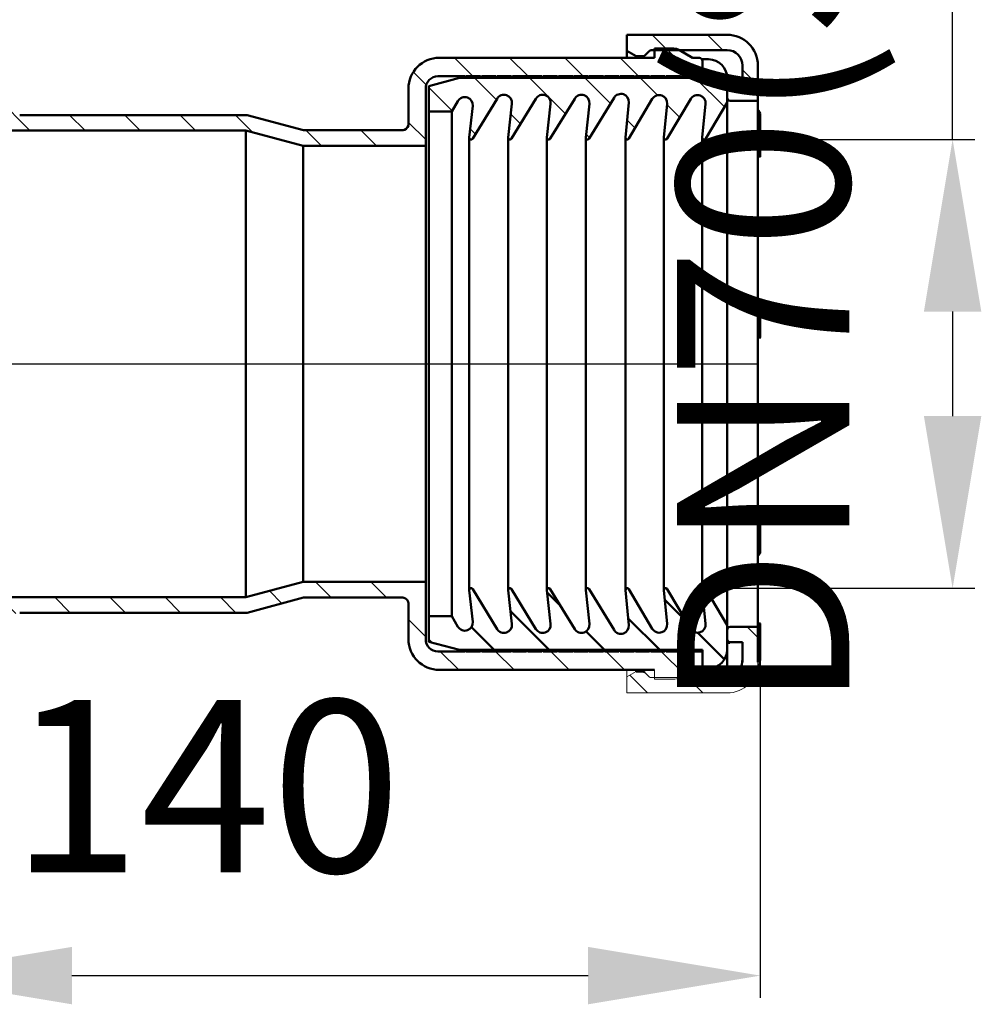
# Model space of a CAD drawing. Units: millimetres. Extents: x -15 to 229, y 77 to 321.
# Drawn here: x 72 to 229, y 77 to 237 of the extents above; entities that cross this region are included whole.
import ezdxf
from ezdxf.lldxf.tags import DXFTag

# ---------------------------------------------------------------- set-up
doc = ezdxf.new("R2010")
doc.units = ezdxf.units.MM
doc.header["$LTSCALE"] = 2
doc.layers.add('LC-001-100-D00-0', color=1, linetype='ByBlock')
doc.layers.add('LC-002-003-----0', color=2, linetype='ByBlock')
doc.styles.add('LCTX15-400-0-0pDIN-Schrift', font='STANDARD', dxfattribs={"width": 0.8, "oblique": 15, "height": 2.5})
tags = doc.linetypes.add('DASHDOT', pattern=[7.5, 5, -1.25, 0, -1.25]).pattern_tags.tags
tags[10:11] = [DXFTag(74, 4), DXFTag(75, 0), DXFTag(340, '0'), DXFTag(46, 1.0), DXFTag(50, 0.0), DXFTag(44, 0.0), DXFTag(45, 0.0)]
tags[8:9] = [DXFTag(74, 4), DXFTag(75, 0), DXFTag(340, '0'), DXFTag(46, 1.0), DXFTag(50, 0.0), DXFTag(44, 0.0), DXFTag(45, 0.0)]
tags[6:7] = [DXFTag(74, 4), DXFTag(75, 0), DXFTag(340, '0'), DXFTag(46, 1.0), DXFTag(50, 0.0), DXFTag(44, 0.0), DXFTag(45, 0.0)]
tags[4:5] = [DXFTag(74, 4), DXFTag(75, 0), DXFTag(340, '0'), DXFTag(46, 1.0), DXFTag(50, 0.0), DXFTag(44, 0.0), DXFTag(45, 0.0)]
doc.dimstyles.new('LC-DIM-L-0140-00-02', dxfattribs={"dimscale": 2, "dimtxt": 14, "dimasz": 14, "dimexe": 1.8, "dimexo": 0, "dimgap": 1.5, "dimtad": 1, "dimdec": 0, "dimtxsty": 'LCTX15-400-0-0pDIN-Schrift', "dimcen": 0, "dimclrd": 2, "dimclre": 2, "dimclrt": 2, "dimadec": 0, "dimazin": 0, "dimtfac": 0.71, "dimtdec": 4, "dimtofl": 0, "dimtmove": 0, "dimatfit": 1, "dimfxl": 1, "dimtolj": 1, "dimtzin": 0, "dimarcsym": 0})
doc.dimstyles.new('LC-DIM-L-0140-02-02', dxfattribs={"dimscale": 2, "dimtxt": 14, "dimasz": 14, "dimexe": 1.8, "dimexo": 0, "dimgap": 1.5, "dimtad": 1, "dimtxsty": 'LCTX15-400-0-0pDIN-Schrift', "dimcen": 0, "dimclrd": 2, "dimclre": 2, "dimclrt": 2, "dimazin": 2, "dimtfac": 0.71, "dimtdec": 4, "dimtofl": 0, "dimtmove": 0, "dimatfit": 1, "dimfxl": 1, "dimtolj": 1, "dimtzin": 0, "dimarcsym": 0})

# ---------------------------------------------------------------- blocks, each defined once
blk = doc.blocks.new('POLY1')
at = {"layer": 'LC-001-100-D00-0', "color": 7, "lineweight": 50}
for p, q in [((187.427273, 222.75699), (187.427273, 222.75699)), ((187.427273, 222.75699), (187.427273, 222.409633)), ((187.427273, 222.409633), (187.427273, 222.409633)), ((187.427273, 222.409633), (187.427273, 221.71499)), ((187.427273, 221.71499), (187.427273, 221.71499)), ((187.427273, 221.71499), (187.427273, 220.205204)), ((187.427273, 220.205204), (187.427273, 220.205204)), ((187.427273, 220.205204), (187.427273, 218.340279)), ((187.427273, 218.340279), (187.427273, 218.340279)), ((187.427273, 218.340279), (187.427273, 216.044864)), ((187.427273, 216.044864), (187.427273, 216.044864)), ((187.427273, 216.044864), (187.427273, 213.374047)), ((187.427273, 213.374047), (187.427273, 213.374047)), ((187.427273, 213.374047), (187.427273, 210.309671)), ((187.427273, 210.309671), (187.427273, 210.309671)), ((187.427273, 210.309671), (187.427273, 206.916985)), ((187.427273, 206.916985), (187.427273, 206.916985)), ((187.427273, 206.916985), (187.427273, 203.219845)), ((187.427273, 203.219845), (187.427273, 203.219845)), ((187.427273, 203.219845), (187.427273, 199.285702)), ((187.427273, 199.285702), (187.427273, 199.285702)), ((187.427273, 199.285702), (187.427273, 195.1813)), ((187.427273, 195.1813), (187.427273, 195.1813)), ((187.427273, 195.1813), (187.427273, 190.957558)), ((187.427273, 190.957558), (187.427273, 190.957558)), ((187.427273, 190.957558), (187.427273, 186.715688)), ((187.427273, 186.715688), (187.427273, 186.715688)), ((187.427273, 186.715688), (187.427273, 182.474549)), ((187.427273, 182.474549), (187.427273, 182.474549)), ((187.427273, 182.474549), (187.427273, 178.354124)), ((187.427273, 178.354124), (187.427273, 178.354124)), ((187.427273, 178.354124), (187.427273, 174.335086)), ((187.427273, 174.335086), (187.427273, 174.335086)), ((187.427273, 174.335086), (187.427273, 170.448625)), ((187.427273, 170.448625), (187.427273, 170.448625)), ((187.427273, 170.448625), (187.427273, 166.647943)), ((187.427273, 166.647943), (187.427273, 166.647943)), ((187.427273, 166.647943), (187.427273, 162.892173)), ((187.427273, 162.892173), (187.427273, 162.892173)), ((187.427273, 162.892173), (187.427273, 159.220847)), ((187.427273, 159.220847), (187.427273, 159.220847)), ((187.427273, 159.220847), (187.427273, 155.633477)), ((187.427273, 155.633477), (187.427273, 155.633477)), ((187.427273, 155.633477), (187.427273, 152.242204)), ((187.427273, 152.242204), (187.427273, 152.242204)), ((187.427273, 152.242204), (187.427273, 149.075815)), ((187.427273, 149.075815), (187.427273, 149.075815)), ((187.427273, 149.075815), (187.427273, 146.214944)), ((187.427273, 146.214944), (187.427273, 146.214944)), ((187.427273, 146.214944), (187.427273, 143.706076)), ((187.427273, 143.706076), (187.427273, 143.706076)), ((187.427273, 143.706076), (187.427273, 141.581343)), ((187.427273, 141.581343), (187.427273, 141.581343)), ((187.427273, 141.581343), (187.427273, 139.913821)), ((187.427273, 139.913821), (187.427273, 139.913821)), ((187.427273, 139.913821), (187.427273, 138.828282)), ((187.427273, 138.828282), (187.427273, 138.828282)), ((187.427273, 138.828282), (187.427273, 138.464067)), ((187.427273, 138.464067), (187.427273, 138.464067)), ((187.427273, 138.464067), (187.427273, 138.35154))]:
    blk.add_line(p, q, dxfattribs=at)
blk = doc.blocks.new('POLY2')
at = {"layer": 'LC-001-100-D00-0', "color": 7, "lineweight": 50}
for p, q in [((187.495721, 225.767909), (187.435804, 225.627322)), ((187.6088, 225.89478), (187.495721, 225.767909)), ((187.495721, 225.767909), (187.495721, 225.767909)), ((187.758636, 225.980986), (187.6088, 225.89478)), ((187.6088, 225.89478), (187.6088, 225.89478)), ((187.871059, 225.99204), (187.758636, 225.980986)), ((187.758636, 225.980986), (187.758636, 225.980986)), ((187.92727, 225.997568), (187.871059, 225.99204)), ((187.871059, 225.99204), (187.871059, 225.99204)), ((187.92727, 225.997568), (187.92727, 225.997568)), ((187.429696, 225.534428), (187.427273, 225.497569)), ((187.435804, 225.627322), (187.429696, 225.534428)), ((187.429696, 225.534428), (187.429696, 225.534428)), ((187.435804, 225.627322), (187.435804, 225.627322))]:
    blk.add_line(p, q, dxfattribs=at)
blk = doc.blocks.new('POLY3')
at = {"layer": 'LC-001-100-D00-0', "color": 7, "lineweight": 50}
for p, q in [((187.427273, 130.262429), (187.427273, 130.262429)), ((187.427273, 130.262429), (187.432796, 130.254489)), ((187.432796, 130.254489), (187.432796, 130.254489)), ((187.432796, 130.254489), (187.443844, 130.238607)), ((187.443844, 130.238607), (187.443844, 130.238607)), ((187.443844, 130.238607), (187.529955, 130.219547)), ((187.529955, 130.219547), (187.529955, 130.219547)), ((187.529955, 130.219547), (187.656252, 130.212189)), ((187.656252, 130.212189), (187.783023, 130.219906)), ((187.656252, 130.212189), (187.656252, 130.212189)), ((187.783023, 130.219906), (187.860527, 130.23212)), ((187.783023, 130.219906), (187.783023, 130.219906)), ((187.860527, 130.23212), (187.883695, 130.235771)), ((187.860527, 130.23212), (187.860527, 130.23212))]:
    blk.add_line(p, q, dxfattribs=at)
blk = doc.blocks.new('POLY4')
at = {"layer": 'LC-001-100-D00-0', "color": 7, "lineweight": 50}
for p, q in [((189.354878, 131.00952), (189.829894, 131.750586)), ((189.829894, 131.750586), (189.893846, 132.336418)), ((189.829894, 131.750586), (189.829894, 131.750586)), ((189.893846, 132.336418), (189.927271, 132.642599)), ((189.893846, 132.336418), (189.893846, 132.336418)), ((187.883695, 130.235771), (188.15614, 130.31054)), ((187.883695, 130.235771), (187.883695, 130.235771)), ((188.15614, 130.31054), (188.701041, 130.460081)), ((188.15614, 130.31054), (188.15614, 130.31054)), ((188.701041, 130.460081), (189.354878, 131.00952)), ((188.701041, 130.460081), (188.701041, 130.460081)), ((189.354878, 131.00952), (189.354878, 131.00952))]:
    blk.add_line(p, q, dxfattribs=at)
blk = doc.blocks.new('POLY5')
at = {"layer": 'LC-001-100-D00-0', "color": 7, "lineweight": 50}
for p, q in [((192.763216, 132.056543), (192.80759, 132.938207)), ((192.80759, 132.938207), (192.827271, 133.329252)), ((192.80759, 132.938207), (192.80759, 132.938207)), ((192.138268, 130.824315), (192.361699, 131.264861)), ((192.361699, 131.264861), (192.763216, 132.056543)), ((192.361699, 131.264861), (192.361699, 131.264861)), ((192.763216, 132.056543), (192.763216, 132.056543)), ((192.138268, 130.824315), (192.138268, 130.824315))]:
    blk.add_line(p, q, dxfattribs=at)
blk = doc.blocks.new('POLY6')
at = {"layer": 'LC-001-100-D00-0', "color": 7, "lineweight": 50}
for p, q in [((192.827271, 138.174784), (192.827271, 138.19615)), ((192.827271, 138.118385), (192.827271, 138.174784)), ((192.827271, 138.174784), (192.827271, 138.174784)), ((192.827271, 137.888931), (192.827271, 138.118385)), ((192.827271, 138.118385), (192.827271, 138.118385)), ((192.827271, 137.501651), (192.827271, 137.888931)), ((192.827271, 137.888931), (192.827271, 137.888931)), ((192.827271, 137.020586), (192.827271, 137.501651)), ((192.827271, 137.501651), (192.827271, 137.501651)), ((192.827271, 136.683311), (192.827271, 137.020586)), ((192.827271, 137.020586), (192.827271, 137.020586)), ((192.827271, 136.514696), (192.827271, 136.683311)), ((192.827271, 136.683311), (192.827271, 136.683311)), ((192.827271, 136.514696), (192.827271, 136.514696))]:
    blk.add_line(p, q, dxfattribs=at)
blk = doc.blocks.new('POLY7')
at = {"layer": 'LC-001-100-D00-0', "color": 7, "lineweight": 50}
for p, q in [((192.827271, 218.003919), (192.827271, 218.003919)), ((192.827271, 218.003919), (192.827271, 217.858685)), ((192.827271, 217.858685), (192.827271, 217.858685)), ((192.827271, 217.858685), (192.827271, 217.568181)), ((192.827271, 217.568181), (192.827271, 217.568181)), ((192.827271, 217.568181), (192.827271, 217.05564)), ((192.827271, 217.05564), (192.827271, 217.05564)), ((192.827271, 217.05564), (192.827271, 216.563456)), ((192.827271, 216.563456), (192.827271, 216.563456)), ((192.827271, 216.563456), (192.827271, 216.18557)), ((192.827271, 216.18557), (192.827271, 216.18557)), ((192.827271, 216.18557), (192.827271, 216.016227)), ((192.827271, 216.016227), (192.827271, 216.016227)), ((192.827271, 216.016227), (192.827271, 215.952053))]:
    blk.add_line(p, q, dxfattribs=at)
blk = doc.blocks.new('POLY8')
at = {"layer": 'LC-001-100-D00-0', "color": 7, "lineweight": 50}
for p, q in [((192.427272, 222.077974), (192.427272, 222.077974)), ((192.427272, 222.077974), (192.529604, 221.902962)), ((192.529604, 221.902962), (192.529604, 221.902962)), ((192.529604, 221.902962), (192.80058, 221.43953)), ((192.80058, 221.43953), (192.80058, 221.43953)), ((192.80058, 221.43953), (192.817032, 220.923781)), ((192.817032, 220.923781), (192.817032, 220.923781)), ((192.817032, 220.923781), (192.827271, 220.602802))]:
    blk.add_line(p, q, dxfattribs=at)
blk = doc.blocks.new('POLY9')
at = {"layer": 'LC-001-100-D00-0', "color": 7, "lineweight": 50}
for p, q in [((192.827271, 214.663196), (192.827271, 214.716032)), ((192.827271, 214.523732), (192.827271, 214.663196)), ((192.827271, 214.663196), (192.827271, 214.663196)), ((192.827271, 214.424468), (192.827271, 214.523732)), ((192.827271, 214.523732), (192.827271, 214.523732)), ((192.827271, 214.453004), (192.827271, 214.453004)), ((192.827271, 214.453004), (192.827271, 214.448441)), ((192.827271, 214.448441), (192.827271, 214.448441)), ((192.827271, 214.448441), (192.827271, 214.424468)), ((192.827271, 214.424468), (192.827271, 214.424468))]:
    blk.add_line(p, q, dxfattribs=at)
blk = doc.blocks.new('POLY10')
at = {"layer": 'LC-001-100-D00-0', "color": 7, "lineweight": 50}
for p, q in [((192.827271, 154.454954), (192.827271, 154.539237)), ((192.827271, 154.232482), (192.827271, 154.454954)), ((192.827271, 154.454954), (192.827271, 154.454954)), ((192.827271, 153.803405), (192.827271, 154.232482)), ((192.827271, 154.232482), (192.827271, 154.232482)), ((192.827271, 153.301917), (192.827271, 153.803405)), ((192.827271, 153.803405), (192.827271, 153.803405)), ((192.827271, 152.830207), (192.827271, 153.301917)), ((192.827271, 153.301917), (192.827271, 153.301917)), ((192.827271, 152.604858), (192.827271, 152.830207)), ((192.827271, 152.830207), (192.827271, 152.830207)), ((192.827271, 152.492198), (192.827271, 152.604858)), ((192.827271, 152.604858), (192.827271, 152.604858)), ((192.827271, 152.492198), (192.827271, 152.492198))]:
    blk.add_line(p, q, dxfattribs=at)
blk = doc.blocks.new('POLY11')
at = {"layer": 'LC-001-100-D00-0', "color": 7, "lineweight": 50}
for p, q in [((192.817032, 150.350776), (192.827271, 150.586183)), ((192.427272, 149.504295), (192.529604, 149.632648)), ((192.427272, 149.504295), (192.427272, 149.504295)), ((192.529604, 149.632648), (192.800581, 149.972525)), ((192.529604, 149.632648), (192.529604, 149.632648)), ((192.800581, 149.972525), (192.817032, 150.350776)), ((192.800581, 149.972525), (192.800581, 149.972525)), ((192.817032, 150.350776), (192.817032, 150.350776))]:
    blk.add_line(p, q, dxfattribs=at)
blk = doc.blocks.new('POLY12')
at = {"layer": 'LC-001-100-D00-0', "color": 7, "lineweight": 50}
for p, q in [((192.827271, 156.807002), (192.827271, 156.834277)), ((192.827271, 156.834277), (192.827271, 156.834277)), ((192.827271, 156.834277), (192.827271, 156.722417)), ((192.827271, 156.803737), (192.827271, 156.807002)), ((192.827271, 156.807002), (192.827271, 156.807002)), ((192.827271, 156.803737), (192.827271, 156.803737)), ((192.827271, 156.722417), (192.827271, 156.722417)), ((192.827271, 156.722417), (192.827271, 156.505999)), ((192.827271, 156.505999), (192.827271, 156.505999)), ((192.827271, 156.505999), (192.827271, 156.301913)), ((192.827271, 156.301913), (192.827271, 156.301913)), ((192.827271, 156.301913), (192.827271, 156.224574))]:
    blk.add_line(p, q, dxfattribs=at)
blk = doc.blocks.new('POLY13')
at = {"layer": 'LC-001-100-D00-0', "color": 7, "lineweight": 50}
for p, q in [((192.827271, 189.963207), (192.827271, 189.963207)), ((192.827271, 189.963207), (192.827271, 189.921408)), ((192.827271, 189.921408), (192.827271, 189.921408)), ((192.827271, 189.921408), (192.827271, 189.8378)), ((192.827271, 189.8378), (192.827271, 189.8378)), ((192.827271, 189.8378), (192.827271, 189.515869)), ((192.827271, 189.515869), (192.827271, 189.515869)), ((192.827271, 189.515869), (192.827271, 189.092484)), ((192.827271, 189.092484), (192.827271, 189.092484)), ((192.827271, 189.092484), (192.827271, 188.663583)), ((192.827271, 188.663583), (192.827271, 188.663583)), ((192.827271, 188.663583), (192.827271, 188.400297)), ((192.827271, 188.400297), (192.827271, 188.400297)), ((192.827271, 188.400297), (192.827271, 188.300523))]:
    blk.add_line(p, q, dxfattribs=at)
blk = doc.blocks.new('POLY14')
at = {"layer": 'LC-001-100-D00-0', "color": 7, "lineweight": 50}
for p, q in [((192.827271, 186.137047), (192.827271, 186.234812)), ((192.827271, 185.878989), (192.827271, 186.137047)), ((192.827271, 186.137047), (192.827271, 186.137047)), ((192.827271, 185.49976), (192.827271, 185.878989)), ((192.827271, 185.878989), (192.827271, 185.878989)), ((192.827271, 185.185661), (192.827271, 185.49976)), ((192.827271, 185.49976), (192.827271, 185.49976)), ((192.827271, 185.023129), (192.827271, 185.185661)), ((192.827271, 185.185661), (192.827271, 185.185661)), ((192.827271, 185.027086), (192.827271, 185.027086)), ((192.827271, 185.027086), (192.827271, 185.026401)), ((192.827271, 185.026401), (192.827271, 185.026401)), ((192.827271, 185.026401), (192.827271, 185.023129)), ((192.827271, 185.023129), (192.827271, 185.023129))]:
    blk.add_line(p, q, dxfattribs=at)
blk = doc.blocks.new('POLY15')
at = {"layer": 'LC-001-100-D00-0', "color": 7, "lineweight": 50}
for p, q in [((192.427272, 190.73123), (192.427272, 190.73123)), ((192.427272, 190.73123), (192.529604, 190.698238)), ((192.529604, 190.698238), (192.529604, 190.698238)), ((192.529604, 190.698238), (192.800579, 190.610875)), ((192.800579, 190.610875), (192.800579, 190.610875)), ((192.800579, 190.610875), (192.817032, 190.513647)), ((192.817032, 190.513647), (192.817032, 190.513647)), ((192.817032, 190.513647), (192.827271, 190.453137))]:
    blk.add_line(p, q, dxfattribs=at)
blk = doc.blocks.new('POLY16')
at = {"layer": 'LC-001-100-D00-0', "color": 7, "lineweight": 50}
for p, q in [((135.490372, 219.206888), (135.610201, 219.488061)), ((135.610201, 219.488061), (135.622422, 219.67385)), ((135.610201, 219.488061), (135.610201, 219.488061)), ((135.622422, 219.67385), (135.627272, 219.747568)), ((135.622422, 219.67385), (135.622422, 219.67385)), ((134.627272, 218.747568), (134.739696, 218.758623)), ((134.627272, 218.747568), (134.627272, 218.747568)), ((134.739696, 218.758623), (134.964543, 218.780732)), ((134.739696, 218.758623), (134.739696, 218.758623)), ((134.964543, 218.780732), (135.264218, 218.953141)), ((134.964543, 218.780732), (134.964543, 218.780732)), ((135.264218, 218.953141), (135.490372, 219.206888)), ((135.264218, 218.953141), (135.264218, 218.953141)), ((135.490372, 219.206888), (135.490372, 219.206888))]:
    blk.add_line(p, q, dxfattribs=at)
blk = doc.blocks.new('POLY17')
at = {"layer": 'LC-001-100-D00-0', "color": 7, "lineweight": 50}
for p, q in [((134.700991, 142.742719), (134.627272, 142.747569)), ((134.886779, 142.730496), (134.700991, 142.742719)), ((134.700991, 142.742719), (134.700991, 142.742719)), ((135.167951, 142.610666), (134.886779, 142.730496)), ((134.886779, 142.730496), (134.886779, 142.730496)), ((135.421699, 142.384514), (135.167951, 142.610666)), ((135.167951, 142.610666), (135.167951, 142.610666)), ((135.594108, 142.084839), (135.421699, 142.384514)), ((135.421699, 142.384514), (135.421699, 142.384514)), ((135.616217, 141.859991), (135.594108, 142.084839)), ((135.594108, 142.084839), (135.594108, 142.084839)), ((135.627272, 141.747567), (135.616217, 141.859991)), ((135.616217, 141.859991), (135.616217, 141.859991)), ((135.627272, 141.747567), (135.627272, 141.747567))]:
    blk.add_line(p, q, dxfattribs=at)
blk = doc.blocks.new('KLON1')
at = {"layer": 'LC-001-100-D00-0', "color": 7, "lineweight": 25}
for p, q in [((146.088214, 227.497568), (143.088214, 230.497568)), ((155.06847, 227.497568), (152.06847, 230.497568)), ((164.048726, 227.497568), (161.048726, 230.497568)), ((173.028982, 227.497568), (170.028982, 230.497568)), ((182.009238, 227.497568), (177.509238, 231.997568)), ((138.516674, 226.088852), (136.414656, 228.19087)), ((61.056462, 222.726759), (59.113695, 224.669526)), ((74.065909, 218.697568), (67.115909, 225.647568)), ((56.105397, 218.697568), (53.605397, 221.197568)), ((83.046165, 218.697568), (80.546165, 221.197568)), ((92.026421, 218.697568), (89.526421, 221.197568)), ((101.006677, 218.697568), (98.506677, 221.197568)), ((110.28816, 218.396341), (107.486933, 221.197568)), ((138.427272, 217.197998), (135.627272, 219.997998)), ((121.467189, 216.197568), (118.917189, 218.747568)), ((130.447446, 216.197568), (127.897446, 218.747568))]:
    blk.add_line(p, q, dxfattribs=at)
blk = doc.blocks.new('KLON2')
at = {"layer": 'LC-001-100-D00-0', "color": 7, "lineweight": 25}
for p, q in [((123.07514, 142.747568), (120.52514, 145.297568)), ((132.055397, 142.747568), (129.505397, 145.297568)), ((71.787081, 140.154091), (69.143604, 142.797568)), ((80.62386, 140.297568), (78.12386, 142.797568)), ((89.604116, 140.297568), (87.104116, 142.797568)), ((98.584372, 140.297568), (96.084372, 142.797568)), ((107.564628, 140.297568), (105.064628, 142.797568)), ((115.040756, 141.801697), (113.013425, 143.829027)), ((53.683092, 140.297568), (52.927272, 141.053388)), ((67.113348, 135.847568), (64.763348, 138.197568)), ((138.427272, 136.375693), (135.627272, 139.175693)), ((143.805397, 130.997568), (140.805397, 133.997568)), ((152.785653, 130.997568), (149.785653, 133.997568)), ((161.765909, 130.997568), (158.765909, 133.997568)), ((170.746165, 130.997568), (167.746165, 133.997568)), ((180.494682, 130.229307), (176.726421, 133.997568))]:
    blk.add_line(p, q, dxfattribs=at)
blk = doc.blocks.new('KLON3')
at = {"layer": 'LC-001-100-D00-0', "color": 7, "lineweight": 25}
for p, q in [((142.743407, 221.862119), (138.927272, 225.678254)), ((149.920904, 223.664878), (146.338214, 227.247568)), ((161.157439, 221.4086), (155.31847, 227.247568)), ((168.477027, 223.069267), (164.298726, 227.247568)), ((176.108637, 224.417913), (173.278982, 227.247568)), ((186.993266, 222.513541), (182.259238, 227.247568)), ((179.731704, 220.794847), (177.666128, 222.860422)), ((153.83785, 219.747933), (152.247263, 221.338519)), ((172.470142, 219.076153), (171.176782, 220.369512)), ((146.518261, 218.087265), (145.671664, 218.933862)), ((165.074384, 217.491654), (164.494625, 218.071413))]:
    blk.add_line(p, q, dxfattribs=at)
blk = doc.blocks.new('KLON4')
at = {"layer": 'LC-001-100-D00-0', "color": 7, "lineweight": 50}
for p, q in [((160.375589, 141.368144), (158.171514, 143.572219)), ((180.784449, 138.919797), (177.296559, 142.407687)), ((158.515909, 134.247568), (152.20195, 140.561527)), ((176.476421, 134.247568), (171.34818, 139.37581)), ((149.535653, 134.247568), (145.8603, 137.922921)), ((167.496165, 134.247568), (164.494312, 137.249422)), ((186.999906, 132.70434), (182.6572, 137.047045)), ((139.321205, 135.48176), (138.927272, 135.875693))]:
    blk.add_line(p, q, dxfattribs=at)
blk = doc.blocks.new('KLON5')
at = {"layer": 'LC-001-100-D00-0', "color": 7, "lineweight": 25}
for p, q in [((192.427271, 136.25723), (190.686933, 137.997568)), ((174.496165, 127.247568), (171.593191, 130.150542)), ((183.476421, 127.247568), (180.976421, 129.747568)), ((190.977478, 128.726768), (189.20968, 130.494565))]:
    blk.add_line(p, q, dxfattribs=at)
blk = doc.blocks.new('KLON6')
at = {"layer": 'LC-001-100-D00-0', "color": 7, "lineweight": 25}
for p, q in [((177.759238, 231.747568), (175.259238, 234.247568)), ((186.739495, 231.747568), (184.239495, 234.247568)), ((192.427271, 226.059791), (189.927272, 228.559791))]:
    blk.add_line(p, q, dxfattribs=at)
blk = doc.blocks.new('*D26')
at = {"layer": 'Defpoints', "color": 0}
for p in [(52.927272, 140.297568), (192.827271, 133.329249), (192.827271, 81.305568)]:
    blk.add_point(p, dxfattribs=at)
at = {"layer": 'LC-001-100-D00-0', "color": 2, "lineweight": -2}
for p, q in [((52.927272, 140.297568), (52.927272, 77.705568)), ((192.827271, 133.329249), (192.827271, 77.705568)), ((80.927272, 81.305568), (164.827271, 81.305568))]:
    blk.add_line(p, q, dxfattribs=at)
at = {"layer": 'LC-001-100-D00-0', "color": 2}
for points in [[(80.927272, 85.972235), (80.927272, 76.638902), (52.927272, 81.305568)], [(164.827271, 76.638902), (164.827271, 85.972235), (192.827271, 81.305568)]]:
    blk.add_solid(points, dxfattribs=at)
at = {"layer": 'LC-001-100-D00-0', "color": 2, "insert": (102.686898, 112.105568), "char_height": 28, "attachment_point": 5, "style": 'LCTX15-400-0-0pDIN-Schrift'}
blk.add_mtext('\\A1;140', dxfattribs=at)
blk = doc.blocks.new('*D27')
at = {"layer": 'Defpoints', "color": 0}
for p in [(183.596161, 217.229926), (183.596161, 144.26521), (224.08311, 144.26521)]:
    blk.add_point(p, dxfattribs=at)
at = {"layer": 'LC-002-003-----0', "color": 2, "lineweight": -2}
for p, q in [((224.08311, 217.229926), (224.08311, 315.469026)), ((183.596161, 217.229926), (227.68311, 217.229926)), ((224.08311, 189.229926), (224.08311, 172.26521)), ((183.596161, 144.26521), (227.68311, 144.26521))]:
    blk.add_line(p, q, dxfattribs=at)
at = {"layer": 'LC-002-003-----0', "color": 2}
for points in [[(228.749777, 189.229926), (219.416443, 189.229926), (224.08311, 217.229926)], [(219.416443, 172.26521), (228.749777, 172.26521), (224.08311, 144.26521)]]:
    blk.add_solid(points, dxfattribs=at)
at = {"layer": 'LC-002-003-----0', "color": 2, "insert": (193.28311, 222.677568), "char_height": 28, "attachment_point": 5, "rotation": 90, "style": 'LCTX15-400-0-0pDIN-Schrift'}
blk.add_mtext('\\A1;DN70(SML)', dxfattribs=at)

msp = doc.modelspace()

# ---------------------------------------------------------------- linework, layer by layer
at = {"layer": 'LC-001-100-D00-0', "color": 7, "lineweight": 50}
for p, q in [((171.127271, 234.247568), (187.427273, 234.247568)), ((171.127271, 231.613594), (171.127271, 234.247568)), ((140.627272, 230.497568), (175.627271, 230.497568)), ((171.127271, 231.613594), (172.627272, 230.747568)), ((171.127271, 230.497568), (171.127271, 231.613594)), ((172.627272, 230.747568), (172.627272, 230.497568)), ((172.627272, 230.747568), (173.675379, 230.747568)), ((174.028931, 230.894015), (174.73604, 231.601121)), ((175.089592, 231.747568), (187.427273, 231.747568)), ((175.627271, 231.997569), (175.627271, 230.497568)), ((175.627271, 231.997569), (178.691374, 231.997569)), ((179.691372, 231.72962), (181.825349, 230.497568)), ((181.825349, 230.497568), (182.927271, 230.497568)), ((183.427272, 230.247569), (184.427271, 230.247569)), ((183.427272, 227.247568), (183.427272, 230.247569)), ((183.427272, 229.997568), (183.427272, 227.497569)), ((189.927271, 225.997568), (189.927271, 229.247837)), ((192.427272, 229.247863), (192.427272, 223.497568)), ((140.427272, 227.497569), (144.827272, 227.497569)), ((144.827272, 227.497569), (144.927272, 227.397569)), ((144.827272, 227.497569), (144.827272, 227.247568)), ((144.927272, 227.397569), (145.027272, 227.497569)), ((144.927272, 227.397569), (144.927272, 227.247568)), ((145.027272, 227.497569), (147.327272, 227.497569)), ((145.027272, 227.497569), (145.027272, 227.247568)), ((147.327272, 227.497569), (147.427271, 227.397569)), ((147.327272, 227.497569), (147.327272, 227.247568)), ((147.427271, 227.397569), (147.527272, 227.497569)), ((147.427271, 227.397569), (147.427271, 227.247568)), ((147.527272, 227.497569), (149.827272, 227.497569)), ((147.527272, 227.497569), (147.527272, 227.247568)), ((149.827272, 227.497569), (149.927271, 227.397569)), ((149.827272, 227.497569), (149.827272, 227.247568)), ((149.927271, 227.397569), (150.027272, 227.497569)), ((149.927271, 227.397569), (149.927271, 227.247568)), ((150.027272, 227.497569), (152.327272, 227.497569)), ((150.027272, 227.497569), (150.027272, 227.247568)), ((152.327272, 227.497569), (152.427272, 227.397569)), ((152.327272, 227.497569), (152.327272, 227.247568)), ((152.427272, 227.397569), (152.527272, 227.497569)), ((152.427272, 227.397569), (152.427272, 227.247568)), ((152.527272, 227.497569), (154.827271, 227.497569)), ((152.527272, 227.497569), (152.527272, 227.247568)), ((154.827271, 227.497569), (154.927271, 227.397569)), ((154.827271, 227.497569), (154.827271, 227.247568)), ((154.927271, 227.397569), (155.027272, 227.497569)), ((154.927271, 227.397569), (154.927271, 227.247568)), ((155.027272, 227.497569), (157.327272, 227.497569)), ((155.027272, 227.497569), (155.027272, 227.247568)), ((157.327272, 227.497569), (157.427272, 227.397569)), ((157.327272, 227.247568), (157.327272, 227.497569)), ((157.427272, 227.397569), (157.527272, 227.497569)), ((157.427272, 227.247568), (157.427272, 227.397569)), ((157.527272, 227.497569), (159.827271, 227.497569)), ((157.527272, 227.247568), (157.527272, 227.497569)), ((159.827271, 227.497569), (159.927271, 227.397569)), ((159.827271, 227.247568), (159.827271, 227.497569)), ((159.927271, 227.397569), (160.027271, 227.497569)), ((159.927271, 227.247568), (159.927271, 227.397569)), ((160.027271, 227.497569), (162.327271, 227.497569)), ((160.027271, 227.247568), (160.027271, 227.497569)), ((162.327271, 227.497569), (162.427273, 227.397569)), ((162.327271, 227.247568), (162.327271, 227.497569)), ((162.427273, 227.397569), (162.527272, 227.497569)), ((162.427273, 227.247568), (162.427273, 227.397569)), ((162.527272, 227.497569), (164.827272, 227.497569)), ((162.527272, 227.247568), (162.527272, 227.497569)), ((164.827272, 227.497569), (164.927272, 227.397569)), ((164.827272, 227.247568), (164.827272, 227.497569)), ((164.927272, 227.397569), (165.027272, 227.497569)), ((164.927272, 227.247568), (164.927272, 227.397569)), ((165.027272, 227.497569), (167.327272, 227.497569)), ((165.027272, 227.247568), (165.027272, 227.497569)), ((167.327272, 227.497569), (167.427271, 227.397569)), ((167.327272, 227.247568), (167.327272, 227.497569)), ((167.427271, 227.397569), (167.527271, 227.497569)), ((167.427271, 227.247568), (167.427271, 227.397569)), ((167.527271, 227.497569), (169.827271, 227.497569)), ((167.527271, 227.247568), (167.527271, 227.497569)), ((169.827271, 227.497569), (169.927271, 227.397569)), ((169.827271, 227.247568), (169.827271, 227.497569)), ((169.927271, 227.397569), (170.027271, 227.497569)), ((169.927271, 227.247568), (169.927271, 227.397569)), ((170.027271, 227.497569), (172.327272, 227.497569)), ((170.027271, 227.247568), (170.027271, 227.497569)), ((172.327272, 227.497569), (172.427272, 227.397569)), ((172.327272, 227.247568), (172.327272, 227.497569)), ((172.427272, 227.397569), (172.527272, 227.497569)), ((172.427272, 227.247568), (172.427272, 227.397569)), ((172.527272, 227.497569), (174.827272, 227.497569)), ((172.527272, 227.247568), (172.527272, 227.497569)), ((174.827272, 227.497569), (174.92727, 227.397569)), ((174.827272, 227.247568), (174.827272, 227.497569)), ((174.92727, 227.397569), (175.027272, 227.497569)), ((174.92727, 227.247568), (174.92727, 227.397569)), ((175.027272, 227.497569), (177.327273, 227.497569)), ((175.027272, 227.247568), (175.027272, 227.497569)), ((177.327273, 227.497569), (177.427271, 227.397569)), ((177.327273, 227.247568), (177.327273, 227.497569)), ((177.427271, 227.397569), (177.527273, 227.497569)), ((177.427271, 227.247568), (177.427271, 227.397569)), ((177.527273, 227.497569), (179.827271, 227.497569)), ((177.527273, 227.247568), (177.527273, 227.497569)), ((179.827271, 227.497569), (179.927273, 227.397569)), ((179.827271, 227.247568), (179.827271, 227.497569)), ((179.927273, 227.397569), (180.027271, 227.497569)), ((179.927273, 227.247568), (179.927273, 227.397569)), ((180.027271, 227.497569), (183.427272, 227.497569)), ((180.027271, 227.247568), (180.027271, 227.497569)), ((138.927272, 225.907822), (143.927272, 227.247568)), ((138.927272, 221.747568), (138.927272, 225.907822)), ((143.927272, 227.247568), (183.427272, 227.247568)), ((187.427273, 227.247568), (187.427273, 223.247568)), ((187.92727, 225.997568), (189.927271, 225.997568)), ((135.627272, 219.747568), (135.627272, 225.497569)), ((138.427272, 216.197568), (138.427272, 225.497569)), ((187.427273, 223.997908), (187.427273, 225.497829)), ((143.672832, 223.471929), (142.677272, 221.747568)), ((145.515943, 217.542386), (146.0906, 222.677348)), ((150.034838, 223.851638), (146.070187, 217.352783)), ((151.822436, 217.542386), (152.436561, 223.030026)), ((156.34133, 223.851638), (152.37668, 217.352783)), ((158.128928, 217.542386), (158.743054, 223.030026)), ((162.647823, 223.851638), (158.683171, 217.352783)), ((164.43542, 217.542386), (165.049545, 223.030026)), ((169.051072, 224.01024), (164.989665, 217.352783)), ((170.90005, 217.544336), (171.454668, 223.206479)), ((175.269076, 223.809953), (171.45686, 217.362403)), ((177.145408, 217.544336), (177.681913, 223.021577)), ((181.514433, 223.809953), (177.702216, 217.362403)), ((183.390764, 217.544336), (183.92727, 223.021577)), ((187.427273, 223.247568), (183.947572, 217.362403)), ((187.427273, 223.247568), (187.427273, 138.247567)), ((187.427273, 223.143604), (187.427273, 222.75699)), ((187.92727, 223.497568), (192.427272, 223.497568)), ((192.427272, 223.497568), (192.427272, 137.99757)), ((72.427275, 221.197568), (109.427271, 221.197568)), ((109.427271, 221.197568), (118.570797, 218.747568)), ((142.677272, 221.747568), (138.927272, 221.747568)), ((138.927272, 221.747568), (138.927272, 139.74757)), ((142.677272, 221.747568), (142.677272, 139.74757)), ((192.827271, 220.602802), (192.827271, 218.003919)), ((69.127271, 218.697568), (109.163968, 218.697568)), ((109.163968, 218.697568), (118.494093, 216.197568)), ((109.163968, 218.697568), (109.163968, 142.797569)), ((118.570797, 218.747568), (134.627272, 218.747568)), ((118.494093, 216.197568), (138.427272, 216.197568)), ((118.494093, 216.197568), (118.494093, 145.297567)), ((138.427272, 216.197568), (138.427272, 145.297567)), ((145.515943, 217.542386), (145.515943, 143.952752)), ((151.822436, 217.542386), (151.822436, 143.952752)), ((158.128928, 217.542386), (158.128928, 143.952752)), ((164.43542, 217.542386), (164.43542, 143.952752)), ((170.90005, 217.544336), (170.90005, 143.9508)), ((177.145408, 217.544336), (177.145408, 143.9508)), ((183.390764, 217.544336), (183.390764, 143.9508)), ((192.827271, 215.952053), (192.827271, 214.716032)), ((192.367194, 214.375259), (192.829085, 214.438937)), ((192.827271, 190.453137), (192.827271, 189.963207)), ((192.827271, 188.300523), (192.827271, 186.234812)), ((192.827271, 185.021317), (192.427272, 185.010594)), ((192.427752, 184.999906), (192.893555, 185.012373)), ((192.828143, 156.813725), (192.376709, 156.86114)), ((192.827271, 156.224574), (192.827271, 154.539237)), ((192.827271, 150.586183), (192.827271, 152.492198)), ((118.494093, 145.297567), (109.163968, 142.797569)), ((138.427272, 145.297567), (118.494093, 145.297567)), ((138.427272, 135.997566), (138.427272, 145.297567)), ((146.070187, 144.142355), (150.034838, 137.643496)), ((152.37668, 144.142355), (156.34133, 137.643496)), ((158.683171, 144.142355), (162.647823, 137.643496)), ((164.989665, 144.142355), (169.051072, 137.484896)), ((171.45686, 144.132736), (175.269076, 137.685182)), ((177.702216, 144.132736), (181.514433, 137.685182)), ((183.947572, 144.132736), (187.427273, 138.247567)), ((109.163968, 142.797569), (69.127271, 142.797569)), ((118.570797, 142.747569), (109.427271, 140.297572)), ((134.627272, 142.747569), (118.570797, 142.747569)), ((146.0906, 138.81779), (145.515943, 143.952752)), ((152.436561, 138.465109), (151.822436, 143.952752)), ((158.743054, 138.465109), (158.128928, 143.952752)), ((165.049545, 138.465109), (164.43542, 143.952752)), ((171.454668, 138.288657), (170.90005, 143.9508)), ((177.681913, 138.473558), (177.145408, 143.9508)), ((183.92727, 138.473558), (183.390764, 143.9508)), ((135.627272, 135.997566), (135.627272, 141.747567)), ((109.427271, 140.297572), (72.427275, 140.297572)), ((138.927272, 139.74757), (142.677272, 139.74757)), ((138.927272, 135.587315), (138.927272, 139.74757)), ((142.677272, 139.74757), (143.672832, 138.023208)), ((187.427273, 138.247567), (187.427273, 134.247566)), ((192.427272, 137.99757), (187.92727, 137.99757)), ((192.828661, 138.522933), (192.424936, 138.592991)), ((192.427272, 137.99757), (192.427272, 132.247272)), ((192.827271, 138.513866), (192.827271, 138.19615)), ((187.427273, 135.99732), (187.427273, 137.497226)), ((192.827271, 133.329252), (192.827271, 136.514696)), ((143.927272, 134.247566), (138.927272, 135.587315)), ((189.927271, 135.497565), (187.92727, 135.497565)), ((189.927271, 132.247301), (189.927271, 135.497565)), ((144.827272, 133.997569), (140.427272, 133.997569)), ((183.427272, 134.247566), (143.927272, 134.247566)), ((144.827272, 134.247566), (144.827272, 133.997569)), ((144.927272, 134.097571), (144.827272, 133.997569)), ((144.927272, 134.247566), (144.927272, 134.097571)), ((145.027272, 133.997569), (144.927272, 134.097571)), ((145.027272, 134.247566), (145.027272, 133.997569)), ((147.327272, 133.997569), (145.027272, 133.997569)), ((147.327272, 134.247566), (147.327272, 133.997569)), ((147.427271, 134.097571), (147.327272, 133.997569)), ((147.427271, 134.247566), (147.427271, 134.097571)), ((147.527272, 133.997569), (147.427271, 134.097571)), ((147.527272, 134.247566), (147.527272, 133.997569)), ((149.827272, 133.997569), (147.527272, 133.997569)), ((149.827272, 134.247566), (149.827272, 133.997569)), ((149.927271, 134.097571), (149.827272, 133.997569)), ((149.927271, 134.247566), (149.927271, 134.097571)), ((150.027272, 133.997569), (149.927271, 134.097571)), ((150.027272, 134.247566), (150.027272, 133.997569)), ((152.327272, 133.997569), (150.027272, 133.997569)), ((152.327272, 134.247566), (152.327272, 133.997569)), ((152.427272, 134.097571), (152.327272, 133.997569)), ((152.427272, 134.247566), (152.427272, 134.097571)), ((152.527272, 133.997569), (152.427272, 134.097571)), ((152.527272, 134.247566), (152.527272, 133.997569)), ((154.827271, 133.997569), (152.527272, 133.997569)), ((154.827271, 134.247566), (154.827271, 133.997569)), ((154.927271, 134.097571), (154.827271, 133.997569)), ((154.927271, 134.247566), (154.927271, 134.097571)), ((155.027272, 133.997569), (154.927271, 134.097571)), ((155.027272, 134.247566), (155.027272, 133.997569)), ((157.327272, 133.997569), (155.027272, 133.997569)), ((157.327272, 133.997569), (157.327272, 134.247566)), ((157.427272, 134.097571), (157.327272, 133.997569)), ((157.427272, 134.097571), (157.427272, 134.247566)), ((157.527272, 133.997569), (157.427272, 134.097571)), ((157.527272, 133.997569), (157.527272, 134.247566)), ((159.827271, 133.997569), (157.527272, 133.997569)), ((159.827271, 133.997569), (159.827271, 134.247566)), ((159.927271, 134.097571), (159.827271, 133.997569)), ((159.927271, 134.097571), (159.927271, 134.247566)), ((160.027271, 133.997569), (159.927271, 134.097571)), ((160.027271, 133.997569), (160.027271, 134.247566)), ((162.327271, 133.997569), (160.027271, 133.997569)), ((162.327271, 133.997569), (162.327271, 134.247566)), ((162.427273, 134.097571), (162.327271, 133.997569)), ((162.427273, 134.097571), (162.427273, 134.247566)), ((162.527272, 133.997569), (162.427273, 134.097571)), ((162.527272, 133.997569), (162.527272, 134.247566)), ((164.827272, 133.997569), (162.527272, 133.997569)), ((164.827272, 133.997569), (164.827272, 134.247566)), ((164.927272, 134.097571), (164.827272, 133.997569)), ((164.927272, 134.097571), (164.927272, 134.247566)), ((165.027272, 133.997569), (164.927272, 134.097571)), ((165.027272, 133.997569), (165.027272, 134.247566)), ((167.327272, 133.997569), (165.027272, 133.997569)), ((167.327272, 133.997569), (167.327272, 134.247566)), ((167.427271, 134.097571), (167.327272, 133.997569)), ((167.427271, 134.097571), (167.427271, 134.247566)), ((167.527271, 133.997569), (167.427271, 134.097571)), ((167.527271, 133.997569), (167.527271, 134.247566)), ((169.827271, 133.997569), (167.527271, 133.997569)), ((169.827271, 133.997569), (169.827271, 134.247566)), ((169.927271, 134.097571), (169.827271, 133.997569)), ((169.927271, 134.097571), (169.927271, 134.247566)), ((170.027271, 133.997569), (169.927271, 134.097571)), ((170.027271, 133.997569), (170.027271, 134.247566)), ((172.327272, 133.997569), (170.027271, 133.997569)), ((172.327272, 133.997569), (172.327272, 134.247566)), ((172.427272, 134.097571), (172.327272, 133.997569)), ((172.427272, 134.097571), (172.427272, 134.247566)), ((172.527272, 133.997569), (172.427272, 134.097571)), ((172.527272, 133.997569), (172.527272, 134.247566)), ((174.827272, 133.997569), (172.527272, 133.997569)), ((174.827272, 133.997569), (174.827272, 134.247566)), ((174.92727, 134.097571), (174.827272, 133.997569)), ((174.92727, 134.097571), (174.92727, 134.247566)), ((175.027272, 133.997569), (174.92727, 134.097571)), ((175.027272, 133.997569), (175.027272, 134.247566)), ((177.327273, 133.997569), (175.027272, 133.997569)), ((177.327273, 133.997569), (177.327273, 134.247566)), ((177.427271, 134.097571), (177.327273, 133.997569)), ((177.427271, 134.097571), (177.427271, 134.247566)), ((177.527273, 133.997569), (177.427271, 134.097571)), ((177.527273, 133.997569), (177.527273, 134.247566)), ((179.827271, 133.997569), (177.527273, 133.997569)), ((179.827271, 133.997569), (179.827271, 134.247566)), ((179.927273, 134.097571), (179.827271, 133.997569)), ((179.927273, 134.097571), (179.927273, 134.247566)), ((180.027271, 133.997569), (179.927273, 134.097571)), ((180.027271, 133.997569), (180.027271, 134.247566)), ((183.427272, 133.997569), (180.027271, 133.997569)), ((183.427272, 131.247568), (183.427272, 134.247566)), ((183.427272, 133.997569), (183.427272, 131.497572)), ((187.427273, 130.262429), (187.427273, 134.247566)), ((184.427271, 131.247568), (183.427272, 131.247568)), ((175.627271, 130.997571), (140.627272, 130.997571)), ((172.627272, 130.997571), (172.627272, 130.747567)), ((173.675379, 130.747567), (172.627272, 130.747567)), ((182.927271, 130.997571), (181.825349, 130.997571))]:
    msp.add_line(p, q, dxfattribs=at)
at = {"layer": 'LC-001-100-D00-0', "color": 7, "linetype": 'DASHDOT', "lineweight": 25}
msp.add_line((52.927272, 180.747568), (192.427272, 180.747568), dxfattribs=at)
at = {"layer": 'LC-001-100-D00-0', "color": 7, "lineweight": 15}
for p, q in [((171.127271, 129.881541), (171.127271, 130.997571)), ((172.627272, 130.747567), (171.127271, 129.881541)), ((171.127271, 127.247567), (171.127271, 129.881541)), ((174.73604, 129.894013), (174.028931, 130.601118)), ((187.427273, 129.747565), (175.089592, 129.747565)), ((175.627271, 130.997571), (175.627271, 129.497568)), ((181.825349, 130.997571), (179.691372, 129.76552)), ((178.691374, 129.497568), (175.627271, 129.497568)), ((187.427273, 127.247567), (171.127271, 127.247567))]:
    msp.add_line(p, q, dxfattribs=at)
at = {"layer": 'LC-001-100-D00-0', "color": 7, "lineweight": 50}
for centre, radius, start, end in [((187.427271, 229.247568), 5, 0, 90), ((140.627272, 225.497568), 5, 90, 180), ((173.675379, 231.247568), 0.5, 270, 315), ((175.089592, 231.247568), 0.5, 90, 135), ((178.691374, 229.997568), 2, 60, 90), ((182.927272, 229.997568), 0.5, 0, 90), ((187.427272, 229.247568), 2.5, 0, 90), ((184.427272, 227.247568), 3, 0, 90), ((140.427272, 225.497568), 2, 90, 180), ((144.798665, 222.821929), 1.3, 353.614563, 150), ((151.144626, 223.174607), 1.3, 353.614563, 148.614563), ((157.451118, 223.174607), 1.3, 353.614563, 148.614563), ((163.757611, 223.174607), 1.3, 353.614563, 148.614563), ((170.16086, 223.33321), 1.3, 354.405619, 148.614563), ((176.388106, 223.148308), 1.3, 354.405619, 149.405619), ((182.633463, 223.148308), 1.3, 354.405619, 149.405619), ((187.927272, 223.997568), 0.5, 180, 270), ((145.814082, 217.509021), 0.3, 173.614563, 328.614563), ((152.120575, 217.509021), 0.3, 173.614563, 328.614563), ((158.427067, 217.509021), 0.3, 173.614563, 328.614563), ((164.73356, 217.509021), 0.3, 173.614563, 328.614563), ((171.198622, 217.51509), 0.3, 174.405619, 329.405619), ((177.443979, 217.51509), 0.3, 174.405619, 329.405619), ((183.689336, 217.51509), 0.3, 174.405619, 329.405619), ((145.814082, 143.986116), 0.3, 31.385437, 186.385437), ((152.120575, 143.986116), 0.3, 31.385437, 186.385437), ((158.427067, 143.986116), 0.3, 31.385437, 186.385437), ((164.73356, 143.986116), 0.3, 31.385437, 186.385437), ((171.198622, 143.980047), 0.3, 30.594381, 185.594381), ((177.443979, 143.980047), 0.3, 30.594381, 185.594381), ((183.689336, 143.980047), 0.3, 30.594381, 185.594381), ((144.798665, 138.673208), 1.3, 210, 6.385437), ((151.144626, 138.32053), 1.3, 211.385437, 6.385437), ((157.451118, 138.32053), 1.3, 211.385437, 6.385437), ((163.757611, 138.32053), 1.3, 211.385437, 6.385437), ((170.16086, 138.161927), 1.3, 211.385437, 5.594381), ((176.388106, 138.346828), 1.3, 210.594381, 5.594381), ((182.633463, 138.346828), 1.3, 210.594381, 5.594381), ((187.927272, 137.497568), 0.5, 90, 180), ((140.627272, 135.997568), 5, 180, 270), ((140.427272, 135.997568), 2, 180, 270), ((187.927272, 135.997568), 0.5, 180, 270), ((187.779518, 136.183646), 0.79238, 243.60609, 277.554817), ((184.427272, 134.247568), 3, 270, 0), ((182.927272, 131.497568), 0.5, 270, 0), ((173.675379, 130.247568), 0.5, 45, 90)]:
    msp.add_arc(centre, radius, start, end, dxfattribs=at)
at = {"layer": 'LC-001-100-D00-0', "color": 7, "lineweight": 15}
for centre, radius, start, end in [((187.427271, 132.247568), 5, 270, 0), ((187.427272, 132.247568), 2.5, 270.000002, 0), ((175.089592, 130.247568), 0.5, 225, 270), ((178.691374, 131.497568), 2, 270, 300)]:
    msp.add_arc(centre, radius, start, end, dxfattribs=at)

# ---------------------------------------------------------------- block references
at = {"layer": 'LC-001-100-D00-0', "color": 7, "lineweight": 25}
for name in ['KLON6', 'KLON1', 'KLON3', 'KLON2', 'KLON5']:
    msp.add_blockref(name, (0, 0), dxfattribs=at)
at = {"layer": 'LC-001-100-D00-0', "color": 7, "lineweight": 50}
for name in ['POLY2', 'POLY1', 'POLY8', 'POLY16', 'POLY7', 'POLY9', 'POLY15', 'POLY13', 'POLY14', 'POLY12', 'POLY10', 'POLY11', 'POLY17', 'KLON4', 'POLY6', 'POLY5', 'POLY4', 'POLY3']:
    msp.add_blockref(name, (0, 0), dxfattribs=at)

# ---------------------------------------------------------------- dimensions: what is measured, and where the dimension line sits
at = {"layer": 'LC-001-100-D00-0', "color": 7, "lineweight": 25}
dim = msp.add_linear_dim(base=(192.827271, 81.305568), p1=(52.927272, 140.297568), p2=(192.827271, 133.329249), text='140', dimstyle='LC-DIM-L-0140-00-02', dxfattribs=at)
dim.commit()
dim.dimension.update_dxf_attribs({"geometry": '*D26', "text_midpoint": (102.686898, 112.105568), "dimtype": 160})
at = {"layer": 'LC-002-003-----0', "color": 7, "lineweight": 25}
dim = msp.add_linear_dim(base=(224.08311, 144.26521), p1=(183.596161, 217.229926), p2=(183.596161, 144.26521), angle=90, text='DN70(SML)', dimstyle='LC-DIM-L-0140-02-02', dxfattribs=at)
dim.commit()
dim.dimension.update_dxf_attribs({"geometry": '*D27', "text_midpoint": (193.28311, 222.677568), "dimtype": 160, "text_rotation": 90})

doc.saveas('drawing.dxf')
